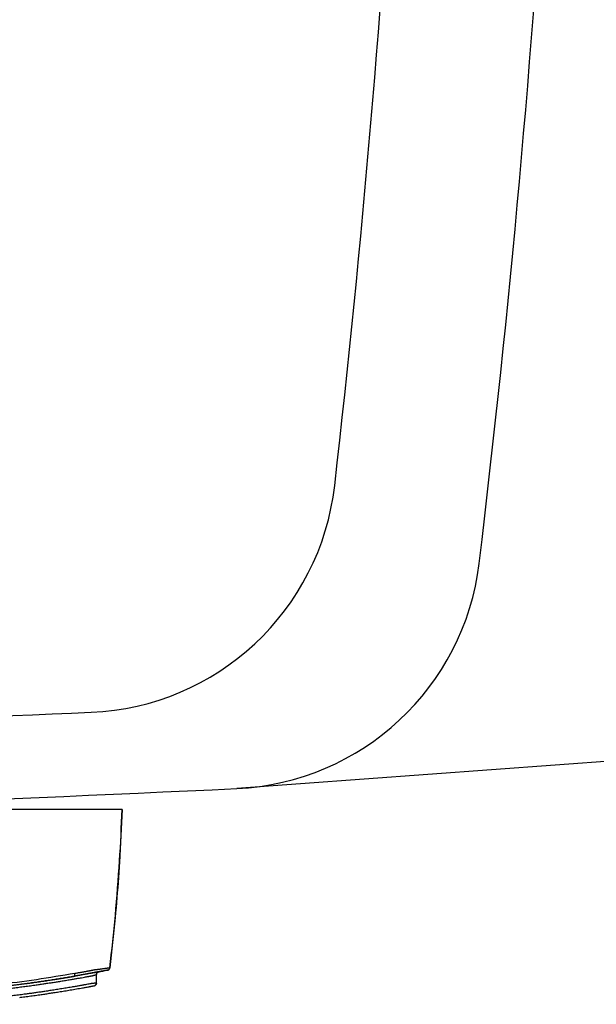
# Model space of a CAD drawing. Units: inches. Extents: x 69.9 to 139.9, y -7.8 to 61.5.
# Drawn here: x 75.3 to 77.9, y 44.2 to 48.7 of the extents above; entities that cross this region are included whole.
import ezdxf

# ---------------------------------------------------------------- set-up
doc = ezdxf.new("R2010")
doc.units = ezdxf.units.IN
doc.header["$MEASUREMENT"] = 0

msp = doc.modelspace()

# ---------------------------------------------------------------- linework, layer by layer
at = {"ltscale": 0.25}
msp.add_line((78.4269, 45.3313), (76.2654, 45.1717), dxfattribs=at)
for p, q in [((75.7356, 45.0756), (72.5591, 45.0756)), ((75.6787, 44.3441), (75.6784, 44.3441)), ((75.5183, 44.3064), (75.5183, 44.3064)), ((75.6168, 44.2737), (75.6168, 44.3136)), ((75.6168, 44.3136), (75.6168, 44.3135)), ((75.6692, 44.3338), (75.6683, 44.3336)), ((75.6168, 44.2737), (75.6168, 44.2737))]:
    msp.add_line(p, q)
for centre, radius, start, end in [((17.9356, 53.2812), 59.1623, 353.486524, 0), ((18.7233, 53.2812), 59.0835, 353.126893, 0), ((75.5419, 46.7041), 1.1817, 272.4377, 353.4869), ((76.2091, 46.3521), 1.1817, 272.7302, 353.1251), ((68.883, 203.2009), 157.8201, 271.390411, 272.436482), ((68.7589, 202.549), 157.5562, 271.402429, 272.730793)]:
    msp.add_arc(centre, radius, start, end)
for points, knots in [([(75.6787, 44.3441), (75.6884, 44.4249), (75.7058, 44.5894), (75.7247, 44.8333), (75.7328, 44.9964), (75.7356, 45.0756)], [0, 0, 0, 0, 0.2439691, 0.4961127, 0.7339036, 0.7339036, 0.7339036, 0.7339036]), ([(75.7233, 44.8303), (75.7233, 44.829), (75.7218, 44.8058), (75.7202, 44.7825), (75.7186, 44.7606)], [0, 0, 0, 0, 0.00389498, 0.06984823, 0.06984823, 0.06984823, 0.06984823]), ([(75.7186, 44.7606), (75.7142, 44.6994), (75.7027, 44.5604), (75.6875, 44.4217), (75.6784, 44.3441)], [0, 0, 0, 0, 0.1839889, 0.4185135, 0.4185135, 0.4185135, 0.4185135]), ([(75.5184, 44.3058), (75.5145, 44.3051), (75.5023, 44.303), (75.4818, 44.2996), (75.4568, 44.2955), (75.4318, 44.2915), (75.4067, 44.2876), (75.3815, 44.2837), (75.356, 44.28), (75.3305, 44.2764), (75.3046, 44.2728), (75.2779, 44.2692), (75.2503, 44.2657), (75.2224, 44.2622), (75.1945, 44.2589), (75.1667, 44.2558), (75.1393, 44.2528), (75.1122, 44.25), (75.0851, 44.2473), (75.0575, 44.2447), (75.0294, 44.2423), (75.001, 44.2399), (74.9726, 44.2377), (74.9443, 44.2357), (74.9161, 44.2339), (74.888, 44.2322), (74.8599, 44.2307), (74.8323, 44.2294), (74.8052, 44.2283), (74.7786, 44.2273), (74.7521, 44.2265), (74.7256, 44.2259), (74.6993, 44.2255), (74.6732, 44.2252), (74.6473, 44.2251), (74.6216, 44.2252), (74.5954, 44.2254), (74.5689, 44.2259), (74.542, 44.2265), (74.5152, 44.2274), (74.4886, 44.2285), (74.4621, 44.2297), (74.4357, 44.2312), (74.4094, 44.233), (74.3836, 44.2349), (74.3584, 44.237), (74.3336, 44.2393), (74.3091, 44.2417), (74.2847, 44.2444), (74.2609, 44.2473), (74.2397, 44.2501), (74.221, 44.2526), (74.2041, 44.2551), (74.1872, 44.2577), (74.1693, 44.2606), (74.1486, 44.2641), (74.1254, 44.2683), (74.1009, 44.273), (74.0766, 44.278), (74.0525, 44.2832), (74.0287, 44.2887), (74.005, 44.2946), (73.9817, 44.3006), (73.9599, 44.3066), (73.9396, 44.3125), (73.9203, 44.3183), (73.9011, 44.3244), (73.8819, 44.3307), (73.8627, 44.3373), (73.8501, 44.3419), (73.8438, 44.3442)], [0, 0, 0, 0, 0.011914, 0.037174, 0.062505, 0.087806, 0.113054, 0.138672, 0.164456, 0.19024, 0.215973, 0.242972, 0.271137, 0.299263, 0.327388, 0.355556, 0.383025, 0.410205, 0.437311, 0.464677, 0.493351, 0.521861, 0.550291, 0.57864, 0.606908, 0.635098, 0.663208, 0.691244, 0.717934, 0.744548, 0.771092, 0.797565, 0.823975, 0.850112, 0.875931, 0.901645, 0.927285, 0.954345, 0.981252, 1.008034, 1.034694, 1.061231, 1.087647, 1.113942, 1.140179, 1.165253, 1.190022, 1.214687, 1.239249, 1.263708, 1.286476, 1.303363, 1.320529, 1.337627, 1.354558, 1.375156, 1.400417, 1.425324, 1.450093, 1.474726, 1.499223, 1.523588, 1.547828, 1.571387, 1.591367, 1.611456, 1.631625, 1.651939, 1.672169, 1.69233, 1.69233, 1.69233, 1.69233]), ([(73.857, 44.3583), (73.8638, 44.3555), (73.8777, 44.3502), (73.8987, 44.3425), (73.9195, 44.3352), (73.9399, 44.3284), (73.9597, 44.3221), (73.9794, 44.3161), (73.9993, 44.3103), (74.0193, 44.3047), (74.0395, 44.2994), (74.0598, 44.2943), (74.0803, 44.2894), (74.101, 44.2847), (74.1217, 44.2802), (74.1424, 44.276), (74.1631, 44.272), (74.184, 44.2681), (74.2052, 44.2645), (74.2266, 44.261), (74.2485, 44.2576), (74.2712, 44.2544), (74.2949, 44.2513), (74.3192, 44.2483), (74.3431, 44.2456), (74.3663, 44.2432), (74.3889, 44.2411), (74.4114, 44.2391), (74.4341, 44.2373), (74.4568, 44.2357), (74.4797, 44.2343), (74.5026, 44.2331), (74.5257, 44.232), (74.5489, 44.231), (74.572, 44.2303), (74.5951, 44.2297), (74.6181, 44.2292), (74.6414, 44.2289), (74.6649, 44.2287), (74.6886, 44.2287), (74.7107, 44.2289), (74.7297, 44.2291), (74.7456, 44.2294), (74.7604, 44.2296), (74.7753, 44.23), (74.7927, 44.2305), (74.8144, 44.2311), (74.84, 44.2321), (74.8672, 44.2333), (74.8942, 44.2346), (74.9212, 44.2361), (74.9482, 44.2378), (74.9749, 44.2396), (75.0006, 44.2415), (75.0256, 44.2434), (75.0503, 44.2455), (75.0751, 44.2476), (75.1006, 44.25), (75.127, 44.2526), (75.1542, 44.2554), (75.1817, 44.2584), (75.2084, 44.2614), (75.2341, 44.2645), (75.2593, 44.2676), (75.2844, 44.2708), (75.3097, 44.2742), (75.3353, 44.2777), (75.361, 44.2813), (75.3855, 44.285), (75.4088, 44.2885), (75.4273, 44.2914), (75.4388, 44.2932), (75.4438, 44.294), (75.4461, 44.2943), (75.449, 44.2948), (75.452, 44.2953), (75.4561, 44.296), (75.4618, 44.2969), (75.4689, 44.298), (75.4761, 44.2992), (75.483, 44.3004), (75.4895, 44.3015), (75.4958, 44.3025), (75.5016, 44.3035), (75.5061, 44.3043), (75.5092, 44.3048), (75.5112, 44.3052), (75.5142, 44.3057), (75.5166, 44.3061), (75.5183, 44.3064)], [0, 0, 0, 0, 0.02222, 0.044524, 0.066981, 0.088422, 0.108934, 0.129535, 0.150226, 0.171005, 0.191877, 0.212842, 0.233907, 0.255072, 0.27638, 0.297439, 0.31849, 0.339618, 0.361212, 0.382978, 0.404717, 0.427641, 0.451888, 0.476409, 0.501107, 0.523984, 0.546454, 0.569086, 0.591808, 0.614621, 0.637526, 0.660525, 0.683619, 0.706819, 0.730048, 0.753059, 0.776017, 0.799252, 0.822791, 0.846471, 0.870611, 0.889067, 0.903444, 0.918403, 0.93323, 0.94832, 0.970487, 0.998377, 1.025275, 1.052265, 1.079311, 1.106441, 1.13353, 1.15938, 1.183916, 1.208757, 1.233611, 1.258779, 1.285322, 1.313185, 1.341055, 1.368294, 1.393618, 1.418853, 1.444286, 1.469737, 1.495414, 1.521852, 1.547353, 1.569851, 1.592514, 1.603547, 1.604686, 1.607642, 1.610608, 1.613524, 1.616693, 1.62311, 1.630868, 1.638167, 1.645152, 1.651822, 1.658093, 1.664066, 1.669678, 1.671599, 1.673592, 1.675669, 1.680895, 1.680895, 1.680895, 1.680895]), ([(75.5183, 44.3177), (75.4587, 44.31), (75.3409, 44.2873), (75.1628, 44.2665), (74.9862, 44.2498), (74.8114, 44.2404), (74.6395, 44.2382), (74.4715, 44.244), (74.3087, 44.2585), (74.1528, 44.2839), (74.0042, 44.3182), (73.9098, 44.3502), (73.8643, 44.368)], [0, 0, 0, 0, 0.180259, 0.35977, 0.53751, 0.712601, 0.884709, 1.053051, 1.216573, 1.37467, 1.526807, 1.673309, 1.673309, 1.673309, 1.673309]), ([(75.6709, 44.3428), (75.6696, 44.3427), (75.6669, 44.3423), (75.6627, 44.3416), (75.6583, 44.341), (75.6538, 44.3404), (75.6493, 44.3398), (75.6448, 44.3392), (75.6405, 44.3386), (75.6363, 44.338), (75.6322, 44.3375), (75.6284, 44.337), (75.6248, 44.3365), (75.6215, 44.3361), (75.6183, 44.3357), (75.6154, 44.3353), (75.6127, 44.3349), (75.6101, 44.3346), (75.6077, 44.3343), (75.6053, 44.3339), (75.6031, 44.3335), (75.6009, 44.3331), (75.5986, 44.3326), (75.5961, 44.3321), (75.5933, 44.3316), (75.5902, 44.331), (75.5867, 44.3304), (75.5829, 44.3296), (75.5787, 44.3288), (75.5741, 44.328), (75.5691, 44.327), (75.5637, 44.3261), (75.558, 44.325), (75.5522, 44.324), (75.5462, 44.3229), (75.5399, 44.3218), (75.5332, 44.3206), (75.526, 44.3193), (75.5209, 44.3184), (75.5183, 44.3179)], [0, 0, 0, 0, 0.0039268, 0.0081802, 0.0126304, 0.0171777, 0.0217592, 0.0263034, 0.0307266, 0.0349873, 0.0390642, 0.0429265, 0.0465516, 0.0499322, 0.0530721, 0.0559933, 0.0587278, 0.0613169, 0.063821, 0.0661806, 0.0683611, 0.0705891, 0.0729135, 0.0754238, 0.0782171, 0.0813792, 0.0849391, 0.0888624, 0.0931309, 0.0978003, 0.1029175, 0.10842, 0.1141936, 0.1201479, 0.1262348, 0.1325328, 0.1392841, 0.1466285, 0.1545867, 0.1545867, 0.1545867, 0.1545867]), ([(75.6692, 44.3338), (75.6707, 44.3341), (75.6737, 44.3355), (75.6771, 44.3391), (75.6782, 44.3424), (75.6784, 44.3441)], [0, 0, 0, 0, 0.00468273, 0.00965736, 0.0146379, 0.0146379, 0.0146379, 0.0146379]), ([(75.6784, 44.3441), (75.6779, 44.3439), (75.6765, 44.3437), (75.674, 44.3433), (75.672, 44.343), (75.6709, 44.3428)], [0, 0, 0, 0, 0.001612807, 0.004252128, 0.007653071, 0.007653071, 0.007653071, 0.007653071]), ([(75.6715, 44.3345), (75.6722, 44.3348), (75.6738, 44.3357), (75.676, 44.3376), (75.6778, 44.3403), (75.6785, 44.3426), (75.6787, 44.3439), (75.6787, 44.3441)], [0, 0, 0, 0, 0.00247041, 0.00539532, 0.00857478, 0.01197965, 0.01256273, 0.01256273, 0.01256273, 0.01256273]), ([(73.8419, 44.3307), (73.8482, 44.3285), (73.8608, 44.324), (73.8799, 44.3175), (73.8994, 44.3112), (73.9196, 44.3049), (73.9405, 44.2987), (73.9618, 44.2927), (73.9834, 44.2869), (74.0052, 44.2813), (74.0274, 44.2759), (74.0498, 44.2708), (74.0725, 44.2659), (74.0951, 44.2613), (74.1176, 44.257), (74.1401, 44.2529), (74.1628, 44.249), (74.1859, 44.2453), (74.2091, 44.2418), (74.2326, 44.2386), (74.2562, 44.2355), (74.2799, 44.2326), (74.3032, 44.2301), (74.326, 44.2277), (74.3484, 44.2256), (74.3711, 44.2237), (74.3939, 44.2219), (74.417, 44.2203), (74.4404, 44.2189), (74.4639, 44.2176), (74.4876, 44.2165), (74.5114, 44.2156), (74.5352, 44.2148), (74.5591, 44.2142), (74.5831, 44.2137), (74.6075, 44.2134), (74.6322, 44.2133), (74.6563, 44.2133), (74.6723, 44.2134), (74.6805, 44.2135), (74.6817, 44.2135), (74.6831, 44.2135), (74.6855, 44.2135), (74.6924, 44.2136), (74.7043, 44.2137), (74.7228, 44.2141), (74.7441, 44.2145), (74.7689, 44.2152), (74.7948, 44.2161), (74.8219, 44.2172), (74.8491, 44.2184), (74.8765, 44.2198), (74.904, 44.2214), (74.9318, 44.2231), (74.9597, 44.2251), (74.9867, 44.2271), (75.0122, 44.2291), (75.0364, 44.2311), (75.0605, 44.2333), (75.0849, 44.2355), (75.1097, 44.238), (75.1311, 44.2402), (75.1455, 44.2417), (75.1528, 44.2425), (75.1565, 44.2429), (75.1615, 44.2434), (75.1703, 44.2444), (75.1853, 44.2461), (75.2056, 44.2484), (75.2294, 44.2513), (75.2543, 44.2544), (75.2804, 44.2577), (75.3067, 44.2612), (75.3315, 44.2646), (75.354, 44.2678), (75.3742, 44.2708), (75.3938, 44.2737), (75.4134, 44.2767), (75.4331, 44.2797), (75.4537, 44.283), (75.4751, 44.2865), (75.496, 44.29), (75.5121, 44.2927), (75.5235, 44.2947), (75.5315, 44.2961), (75.5398, 44.2975), (75.5502, 44.2993), (75.5609, 44.3013), (75.5706, 44.303), (75.5756, 44.3039), (75.5778, 44.3043), (75.5785, 44.3044), (75.5795, 44.3046), (75.5814, 44.305), (75.5838, 44.3054), (75.5865, 44.3059), (75.589, 44.3064), (75.5912, 44.3068), (75.5931, 44.3071), (75.5947, 44.3075), (75.5961, 44.3077), (75.5972, 44.3078), (75.5981, 44.3079), (75.5989, 44.308), (75.5997, 44.3082), (75.6006, 44.3085), (75.6015, 44.3091), (75.6026, 44.3094), (75.6039, 44.3098), (75.6052, 44.3101), (75.6064, 44.3109), (75.6079, 44.3109), (75.609, 44.3113), (75.61, 44.3116), (75.6107, 44.3118), (75.6114, 44.312), (75.6121, 44.3122), (75.613, 44.3125), (75.614, 44.3128), (75.615, 44.3131), (75.6158, 44.3133), (75.6163, 44.3135), (75.6167, 44.3135), (75.6168, 44.3136)], [0, 0, 0, 0, 0.020004, 0.040167, 0.060464, 0.081622, 0.103576, 0.125713, 0.148059, 0.17062, 0.193402, 0.21641, 0.239649, 0.262989, 0.285571, 0.308434, 0.331527, 0.354856, 0.378437, 0.402064, 0.42583, 0.449845, 0.473907, 0.496095, 0.518604, 0.541338, 0.564295, 0.587463, 0.610831, 0.634387, 0.658117, 0.682023, 0.705919, 0.729667, 0.753587, 0.777987, 0.802723, 0.827643, 0.850415, 0.850824, 0.852304, 0.853784, 0.855264, 0.859377, 0.874534, 0.890994, 0.914764, 0.938484, 0.965486, 0.992544, 1.019779, 1.047193, 1.074786, 1.102562, 1.130522, 1.1589, 1.183548, 1.207475, 1.231537, 1.256182, 1.280977, 1.306323, 1.320805, 1.324334, 1.328283, 1.33223, 1.339347, 1.354833, 1.377597, 1.400558, 1.426556, 1.452952, 1.479421, 1.506281, 1.528007, 1.547715, 1.567485, 1.587318, 1.607217, 1.627362, 1.649898, 1.672417, 1.690896, 1.698699, 1.707118, 1.715256, 1.724055, 1.738695, 1.747917, 1.753535, 1.753951, 1.754645, 1.755693, 1.757227, 1.760275, 1.763016, 1.765493, 1.767758, 1.769743, 1.7714, 1.772751, 1.773863, 1.774645, 1.775442, 1.776312, 1.777313, 1.778293, 1.779441, 1.780787, 1.78212, 1.783541, 1.785041, 1.786318, 1.787175, 1.788018, 1.78868, 1.789252, 1.790248, 1.791413, 1.79246, 1.793336, 1.793937, 1.794284, 1.794284, 1.794284, 1.794284]), ([(75.6093, 44.3229), (75.6086, 44.3228), (75.6072, 44.3225), (75.6051, 44.3221), (75.6029, 44.3217), (75.6005, 44.3213), (75.598, 44.3208), (75.5951, 44.3203), (75.5919, 44.3197), (75.5884, 44.319), (75.5844, 44.3183), (75.5801, 44.3175), (75.5754, 44.3166), (75.5703, 44.3157), (75.5649, 44.3147), (75.5591, 44.3136), (75.5532, 44.3126), (75.5471, 44.3115), (75.5407, 44.3103), (75.5337, 44.3091), (75.5262, 44.3078), (75.521, 44.3069), (75.5183, 44.3064)], [0, 0, 0, 0, 0.00208249, 0.00426758, 0.00650738, 0.00886939, 0.01143297, 0.01429552, 0.01754031, 0.02118502, 0.0251881, 0.02954277, 0.03431779, 0.03954519, 0.04513553, 0.05097582, 0.05698509, 0.06315009, 0.06962632, 0.0766232, 0.08423571, 0.09247267, 0.09247267, 0.09247267, 0.09247267]), ([(75.5183, 44.3064), (75.5183, 44.3068), (75.5183, 44.3079), (75.5183, 44.3101), (75.5183, 44.3135), (75.5183, 44.316), (75.5183, 44.3174)], [0, 0, 0, 0, 0.001028, 0.00333137, 0.00675585, 0.01100241, 0.01100241, 0.01100241, 0.01100241]), ([(75.62, 44.3242), (75.6197, 44.3241), (75.6188, 44.324), (75.6172, 44.3237), (75.6152, 44.3233), (75.613, 44.3229), (75.6107, 44.3225), (75.6087, 44.3221), (75.6071, 44.3218), (75.606, 44.3216), (75.6048, 44.3214), (75.6036, 44.3212), (75.6021, 44.3209), (75.6, 44.3205), (75.5973, 44.32), (75.5948, 44.3195), (75.5927, 44.3191), (75.5914, 44.3189), (75.5902, 44.3187), (75.589, 44.3185), (75.5873, 44.3181), (75.5788, 44.3166), (75.5608, 44.3133), (75.5386, 44.3093), (75.5236, 44.3067), (75.5184, 44.3058)], [0, 0, 0, 0, 0.0008753, 0.0027905, 0.0048538, 0.0070601, 0.0094114, 0.0119258, 0.013046, 0.0142016, 0.0154074, 0.0166647, 0.017952, 0.0199773, 0.0229387, 0.0261673, 0.027841, 0.0290609, 0.0302807, 0.0315004, 0.03272, 0.0354001, 0.0576095, 0.0874498, 0.1031883, 0.1031883, 0.1031883, 0.1031883]), ([(75.6178, 44.3245), (75.617, 44.3244), (75.6155, 44.3241), (75.6134, 44.3237), (75.612, 44.3234), (75.6113, 44.3233)], [0, 0, 0, 0, 0.002341486, 0.004532544, 0.006607012, 0.006607012, 0.006607012, 0.006607012]), ([(75.6168, 44.3137), (75.6168, 44.3138), (75.6169, 44.3147), (75.6171, 44.3164), (75.6179, 44.3187), (75.619, 44.3207), (75.6204, 44.3224), (75.6219, 44.3237), (75.6233, 44.3245), (75.6244, 44.325), (75.625, 44.3251), (75.6251, 44.3252)], [0, 0, 0, 0, 0.00027889, 0.0028124, 0.005225, 0.00751046, 0.00965648, 0.01163773, 0.01340043, 0.01469222, 0.01517534, 0.01517534, 0.01517534, 0.01517534]), ([(75.6199, 44.3221), (75.6196, 44.3218), (75.6191, 44.3211), (75.6185, 44.3201), (75.6179, 44.319), (75.6174, 44.3178), (75.6171, 44.3165), (75.6168, 44.3151), (75.6168, 44.3141), (75.6168, 44.3136)], [0, 0, 0, 0, 0.001213159, 0.002434237, 0.003676492, 0.004954081, 0.006283838, 0.007688, 0.009199364, 0.009199364, 0.009199364, 0.009199364]), ([(75.6245, 44.325), (75.6244, 44.325), (75.6238, 44.3248), (75.6229, 44.3244), (75.6218, 44.3237), (75.6208, 44.3229), (75.6202, 44.3224), (75.6199, 44.3221)], [0, 0, 0, 0, 0.000449206, 0.001806604, 0.00309072, 0.00433186, 0.005550945, 0.005550945, 0.005550945, 0.005550945]), ([(75.6235, 44.3249), (75.6231, 44.3248), (75.6222, 44.3246), (75.621, 44.3244), (75.6203, 44.3243), (75.62, 44.3242)], [0, 0, 0, 0, 0.001186638, 0.002674781, 0.003542691, 0.003542691, 0.003542691, 0.003542691]), ([(75.6651, 44.333), (75.6641, 44.3328), (75.6619, 44.3324), (75.6585, 44.3318), (75.6549, 44.3312), (75.651, 44.3305), (75.6472, 44.3298), (75.6433, 44.3291), (75.6395, 44.3285), (75.6359, 44.3278), (75.6324, 44.3272), (75.6291, 44.3266), (75.626, 44.326), (75.623, 44.3255), (75.6212, 44.3251), (75.6203, 44.325)], [0, 0, 0, 0, 0.00305777, 0.00656825, 0.01033894, 0.01424131, 0.01819126, 0.02213297, 0.02600212, 0.02973036, 0.03328473, 0.03665501, 0.03982477, 0.04277963, 0.0455179, 0.0455179, 0.0455179, 0.0455179]), ([(75.6255, 44.3253), (75.6254, 44.3252), (75.625, 44.3252), (75.6243, 44.325), (75.6238, 44.3249), (75.6235, 44.3249), (75.6235, 44.3249)], [0, 0, 0, 0, 0.000426162, 0.00112641, 0.002088138, 0.002122648, 0.002122648, 0.002122648, 0.002122648]), ([(75.6692, 44.3338), (75.6692, 44.3338), (75.6696, 44.3339), (75.6703, 44.3341), (75.671, 44.3343), (75.6715, 44.3345)], [0, 0, 0, 0, 0.000280964, 0.00096855, 0.002448541, 0.002448541, 0.002448541, 0.002448541]), ([(75.6168, 44.2737), (75.6166, 44.2737), (75.6163, 44.2736), (75.6157, 44.2736), (75.6149, 44.2735), (75.6139, 44.2735), (75.6128, 44.2734), (75.6116, 44.2733), (75.6104, 44.2732), (75.609, 44.2731), (75.6075, 44.273), (75.606, 44.2728), (75.6044, 44.2728), (75.603, 44.2727), (75.6017, 44.2725), (75.6006, 44.2726), (75.5996, 44.2723), (75.5985, 44.2722), (75.5974, 44.2721), (75.5963, 44.2719), (75.5952, 44.2717), (75.5943, 44.2715), (75.5934, 44.2714), (75.5922, 44.2712), (75.5884, 44.2705), (75.5783, 44.2686), (75.567, 44.2666), (75.5566, 44.2647), (75.5505, 44.2636), (75.5436, 44.2624), (75.5332, 44.2605), (75.5195, 44.2582), (75.5042, 44.2555), (75.4903, 44.2532), (75.4775, 44.2511), (75.4645, 44.2489), (75.4475, 44.2462), (75.4268, 44.2429), (75.4028, 44.2392), (75.3807, 44.2358), (75.3604, 44.2328), (75.3413, 44.2301), (75.3221, 44.2274), (75.3031, 44.2248), (75.2816, 44.2219), (75.2572, 44.2187), (75.2299, 44.2153), (75.2022, 44.212), (75.1748, 44.2088), (75.1552, 44.2066), (75.1433, 44.2053), (75.139, 44.2049), (75.1346, 44.2044), (75.1263, 44.2035), (75.1122, 44.2021), (75.0909, 44.1999), (75.066, 44.1975), (75.0388, 44.195), (75.0106, 44.1926), (74.982, 44.1903), (74.9536, 44.1882), (74.9254, 44.1862), (74.8974, 44.1844), (74.8696, 44.1828), (74.842, 44.1814), (74.815, 44.1801), (74.7886, 44.1791), (74.7627, 44.1782), (74.737, 44.1775), (74.711, 44.1769), (74.6918, 44.1766), (74.6805, 44.1764), (74.6776, 44.1764), (74.6759, 44.1764), (74.6742, 44.1764), (74.6678, 44.1763), (74.6562, 44.1762), (74.6367, 44.1761), (74.6138, 44.1762), (74.5884, 44.1764), (74.5632, 44.1767), (74.5385, 44.1773), (74.514, 44.178), (74.4897, 44.1789), (74.4656, 44.1799), (74.4416, 44.1811), (74.4179, 44.1825), (74.3944, 44.184), (74.3711, 44.1858), (74.3483, 44.1876), (74.3259, 44.1896), (74.3037, 44.1918), (74.2816, 44.1941), (74.2597, 44.1967), (74.2378, 44.1993), (74.2154, 44.2023), (74.1926, 44.2055), (74.1693, 44.2091), (74.1461, 44.2128), (74.1226, 44.2169), (74.099, 44.2213), (74.0756, 44.2259), (74.0524, 44.2308), (74.032, 44.2353), (74.0193, 44.2383), (74.0142, 44.2395)], [0, 0, 0, 0, 0.00037, 0.000982, 0.001803, 0.002804, 0.003936, 0.005137, 0.00637, 0.007618, 0.009266, 0.010893, 0.012383, 0.013865, 0.015159, 0.016239, 0.017195, 0.018243, 0.01942, 0.020612, 0.021626, 0.022688, 0.023585, 0.024236, 0.026239, 0.035282, 0.055097, 0.060662, 0.067079, 0.073523, 0.081718, 0.098854, 0.115223, 0.128144, 0.141216, 0.154261, 0.167652, 0.192676, 0.217302, 0.240462, 0.25965, 0.279033, 0.298378, 0.317688, 0.336545, 0.363484, 0.391394, 0.419239, 0.447017, 0.474242, 0.47837, 0.482877, 0.487381, 0.491507, 0.507846, 0.52996, 0.55571, 0.583014, 0.611928, 0.640579, 0.669036, 0.697304, 0.725384, 0.753277, 0.780984, 0.808224, 0.834268, 0.860209, 0.885986, 0.911601, 0.938243, 0.943591, 0.94531, 0.947027, 0.948744, 0.950459, 0.966262, 0.983387, 1.009051, 1.034824, 1.059757, 1.084456, 1.10897, 1.133303, 1.157457, 1.181428, 1.205205, 1.228774, 1.252122, 1.275125, 1.297529, 1.319722, 1.341936, 1.364107, 1.38606, 1.407997, 1.431821, 1.455305, 1.478482, 1.502534, 1.526675, 1.550563, 1.574204, 1.5976, 1.613308, 1.613308, 1.613308, 1.613308]), ([(75.2634, 44.2078), (75.2668, 44.2082), (75.2792, 44.2098), (75.3008, 44.2127), (75.3282, 44.2164), (75.3542, 44.2201), (75.3781, 44.2236), (75.3998, 44.2268), (75.4215, 44.2301), (75.445, 44.2338), (75.4702, 44.2379), (75.4974, 44.2424), (75.525, 44.2471), (75.5494, 44.2514), (75.5673, 44.2546), (75.576, 44.2561), (75.5794, 44.2568), (75.58, 44.2569), (75.5807, 44.257), (75.5816, 44.2572), (75.5828, 44.2574), (75.5842, 44.2576), (75.5859, 44.2579), (75.5879, 44.2583), (75.5901, 44.2587), (75.5923, 44.2591), (75.5944, 44.2595), (75.5965, 44.2599), (75.5986, 44.2603), (75.6004, 44.2606), (75.6018, 44.2609), (75.6027, 44.261), (75.6031, 44.2611), (75.6032, 44.2611)], [0, 0, 0, 0, 0.0104993, 0.0375604, 0.0652819, 0.0934496, 0.1162313, 0.1377659, 0.1592804, 0.1820741, 0.2091831, 0.2359468, 0.2646564, 0.2933673, 0.3100728, 0.3193663, 0.3197635, 0.3204292, 0.3210719, 0.3221172, 0.3232172, 0.3245753, 0.3263257, 0.3283917, 0.3307773, 0.3330852, 0.3350996, 0.3372917, 0.3394452, 0.3412705, 0.342772, 0.3438807, 0.3440099, 0.3440099, 0.3440099, 0.3440099]), ([(75.6032, 44.2611), (75.6036, 44.2612), (75.6044, 44.2614), (75.6055, 44.2616), (75.6064, 44.2617), (75.6072, 44.2619), (75.6077, 44.262), (75.6081, 44.2621), (75.6084, 44.2621), (75.6085, 44.2622)], [0, 0, 0, 0, 0.001189838, 0.002445165, 0.003415971, 0.004137441, 0.004677064, 0.005082603, 0.005424223, 0.005424223, 0.005424223, 0.005424223]), ([(75.6032, 44.2611), (75.6033, 44.2612), (75.6037, 44.2612), (75.6043, 44.2614), (75.605, 44.2615), (75.6057, 44.2616), (75.6064, 44.2617), (75.6071, 44.2619), (75.6076, 44.262), (75.6079, 44.262), (75.608, 44.262)], [0, 0, 0, 0, 0.000567247, 0.001225789, 0.001828012, 0.002416465, 0.003356968, 0.00407033, 0.00458924, 0.004876139, 0.004876139, 0.004876139, 0.004876139]), ([(75.6168, 44.2737), (75.6168, 44.273), (75.6167, 44.2717), (75.6162, 44.2699), (75.6156, 44.2682), (75.6148, 44.2668), (75.6138, 44.2655), (75.6127, 44.2643), (75.6113, 44.2633), (75.6099, 44.2626), (75.6089, 44.2623), (75.6084, 44.2621)], [0, 0, 0, 0, 0.00204782, 0.00389927, 0.00563071, 0.00728932, 0.00891087, 0.01052844, 0.01217928, 0.01391425, 0.01532948, 0.01532948, 0.01532948, 0.01532948]), ([(75.6084, 44.2621), (75.6085, 44.2622), (75.6088, 44.2622), (75.6094, 44.2624), (75.6103, 44.2628), (75.6108, 44.263), (75.6111, 44.2632)], [0, 0, 0, 0, 0.000214721, 0.001017462, 0.001906433, 0.002871293, 0.002871293, 0.002871293, 0.002871293]), ([(75.6111, 44.2632), (75.6114, 44.2634), (75.612, 44.2637), (75.6128, 44.2644), (75.6135, 44.2651), (75.6143, 44.2659), (75.6149, 44.2669), (75.6155, 44.2678), (75.616, 44.2689), (75.6163, 44.27), (75.6166, 44.2712), (75.6168, 44.2724), (75.6169, 44.2733), (75.6169, 44.2737)], [0, 0, 0, 0, 0.00101746, 0.00205694, 0.00311962, 0.00420717, 0.00532007, 0.00645795, 0.0076187, 0.00879269, 0.01000244, 0.01129006, 0.01253128, 0.01253128, 0.01253128, 0.01253128])]:
    msp.add_open_spline(points, degree=3, knots=knots)
for points in [[(75.7356, 45.0756), (75.7327, 44.9938), (75.7286, 44.912), (75.7233, 44.8303)], [(75.6113, 44.3233), (75.6106, 44.3232), (75.61, 44.323), (75.6093, 44.3229)], [(75.6203, 44.325), (75.6195, 44.3248), (75.6186, 44.3247), (75.6178, 44.3245)], [(75.6235, 44.3249), (75.624, 44.325), (75.6246, 44.3251), (75.6252, 44.3252)], [(75.6255, 44.3253), (75.6252, 44.3252), (75.6249, 44.3251), (75.6245, 44.325)], [(75.6252, 44.3252), (75.6396, 44.3279), (75.6539, 44.3307), (75.6683, 44.3336)], [(75.6674, 44.3334), (75.6667, 44.3333), (75.6659, 44.3331), (75.6651, 44.333)], [(75.6683, 44.3336), (75.668, 44.3335), (75.6677, 44.3335), (75.6674, 44.3334)]]:
    msp.add_open_spline(points, degree=3)

doc.saveas('drawing.dxf')
